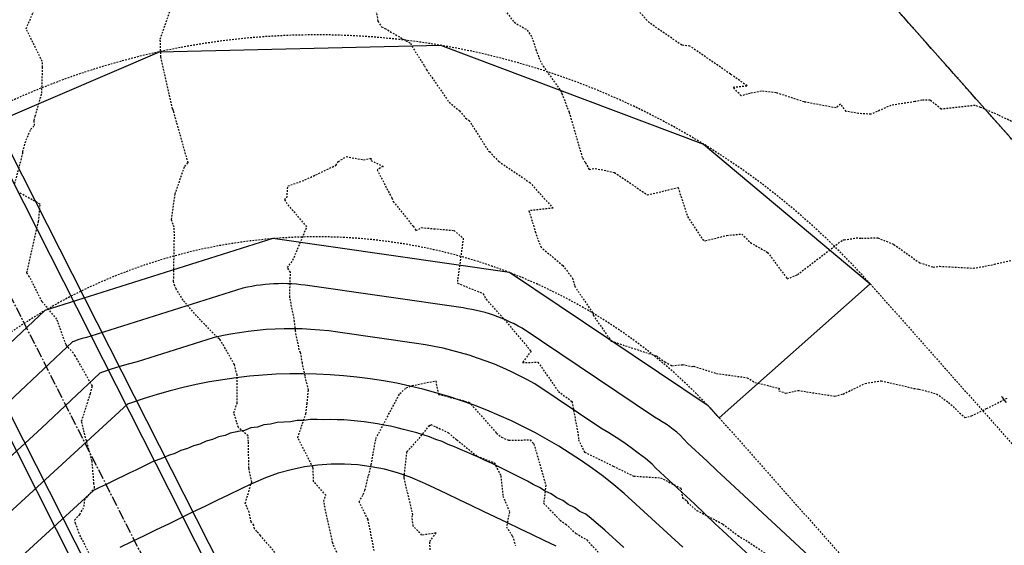
# Model space of a CAD drawing. Units: feet. Extents: x 2153007 to 2154956, y 13885537 to 13890068.
# Drawn here: x 2154124 to 2154197, y 13885922 to 13885961 of the extents above; entities that cross this region are included whole.
import ezdxf

# ---------------------------------------------------------------- set-up
doc = ezdxf.new("R2010")
doc.units = ezdxf.units.FT
doc.header["$MEASUREMENT"] = 0
for name, pattern in [('CENTER2', [1.125, 0.75, -0.125, 0.125, -0.125]), ('HIDDEN2', [0.1875, 0.125, -0.0625]), ('PHANTOM2', [1.25, 0.625, -0.125, 0.125, -0.125, 0.125, -0.125])]:
    doc.linetypes.add(name, pattern=pattern)
for name, color, linetype in [('CE-TOPO-MAJR', 37, 'HIDDEN2'), ('CE-TOPO-MINR', 39, 'HIDDEN2'), ('CP-BASN-A2-BERM-PH2', 253, 'HIDDEN2'), ('CP-BNDY-PH 2', 4, 'PHANTOM2'), ('CP-PROP-LOT-PH1', 253, 'Continuous'), ('CP-STRM-PIPE-CTR-PH2-DR-V1', 1, 'CENTER2'), ('CP-STRM-PIPE-PH2', 253, 'Continuous'), ('CP-TOPO-MAJR', 2, 'Continuous'), ('CP-TOPO-MINR', 1, 'Continuous')]:
    doc.layers.add(name, color=color, linetype=linetype)

msp = doc.modelspace()

# ---------------------------------------------------------------- linework, layer by layer
at = {"layer": 'CE-TOPO-MAJR', "color": 37, "linetype": 'HIDDEN2', "lineweight": -3}
for points, elevation in [([(2154201.048, 13885951.665), (2154197.049, 13885953.595), (2154195.715, 13885954.171), (2154195.308, 13885954.322), (2154192.775, 13885954.043), (2154191.958, 13885954.712), (2154191.357, 13885954.716), (2154190.822, 13885954.599), (2154189.045, 13885954.318), (2154187.554, 13885953.657), (2154186.632, 13885953.721), (2154185.724, 13885953.876), (2154185.297, 13885954.417), (2154184.967, 13885954.128), (2154182.6, 13885954.577), (2154180.525, 13885955.258), (2154179.427, 13885955.373), (2154178.595, 13885955.208), (2154177.913, 13885955.032), (2154177.315, 13885955.674), (2154178.357, 13885955.775), (2154177.122, 13885956.645), (2154174.106, 13885958.719), (2154173.503, 13885958.793), (2154171.076, 13885960.467), (2154169.066, 13885962.672)], 1195), ([(2154154.808, 13885921.301), (2154154.77, 13885921.933), (2154155.244, 13885922.561), (2154154.187, 13885922.399), (2154153.54, 13885923.069), (2154153.458, 13885923.743), (2154153.507, 13885923.902), (2154152.866, 13885926.678), (2154153.071, 13885928.594), (2154153.97, 13885929.576), (2154154.725, 13885930.512), (2154154.844, 13885930.628), (2154156.152, 13885930.003), (2154156.774, 13885929.478), (2154158.286, 13885928.274), (2154159.563, 13885927.774), (2154160.046, 13885926.818), (2154160.211, 13885925.305), (2154160.704, 13885924.119), (2154160.467, 13885923.027), (2154160.912, 13885922.332), (2154161.151, 13885921.623)], 1190)]:
    msp.add_lwpolyline(points, dxfattribs=dict(at, elevation=elevation))
at = {"layer": 'CE-TOPO-MINR', "color": 39, "linetype": 'HIDDEN2', "lineweight": -3}
for points, elevation in [([(2154159.394, 13885962.606), (2154161.048, 13885960.489), (2154162.02, 13885959.916), (2154162.365, 13885959.37), (2154162.658, 13885958.471), (2154162.884, 13885957.867), (2154163.19, 13885957.238), (2154164.369, 13885955.591), (2154164.571, 13885955.267), (2154164.592, 13885955.204), (2154165.131, 13885953.798), (2154166.122, 13885950.398), (2154166.275, 13885950.152), (2154166.344, 13885950.071), (2154166.609, 13885949.568), (2154167.062, 13885949.639), (2154168.497, 13885949.342), (2154170.941, 13885947.678), (2154173.227, 13885948.21), (2154173.933, 13885946.057), (2154175.031, 13885944.392), (2154175.193, 13885944.269), (2154175.28, 13885944.274), (2154176.846, 13885944.661), (2154177.96, 13885944.767), (2154178.601, 13885944.128), (2154179.884, 13885943.4), (2154181.342, 13885941.436), (2154182.097, 13885941.751), (2154185.465, 13885944.324), (2154185.572, 13885944.329), (2154186.469, 13885944.473), (2154186.863, 13885944.466), (2154188.072, 13885944.474), (2154189.266, 13885943.997), (2154190.541, 13885943.085), (2154191.178, 13885942.633), (2154192.196, 13885942.314), (2154192.664, 13885942.369), (2154195.169, 13885942.228), (2154196.033, 13885942.369), (2154196.736, 13885942.518), (2154198.261, 13885942.878)], 1194), ([(2154123.926, 13885948.513), (2154124.535, 13885950.779), (2154124.528, 13885950.884), (2154124.694, 13885951.546), (2154125.104, 13885952.526), (2154125.39, 13885952.837), (2154125.356, 13885953.196), (2154125.451, 13885953.524), (2154125.929, 13885955.227), (2154125.991, 13885957.15), (2154125.993, 13885957.377), (2154125.969, 13885957.587), (2154124.769, 13885960.013), (2154125.377, 13885961.434)], 1194), ([(2154143.265, 13885921.105), (2154142.189, 13885922.375), (2154141.908, 13885922.668), (2154141.752, 13885922.881), (2154141.685, 13885923.137), (2154141.49, 13885923.388), (2154141.349, 13885924.1), (2154141.054, 13885924.759), (2154141.532, 13885926.335), (2154141.326, 13885927.383), (2154141.288, 13885929.359), (2154141.262, 13885929.782), (2154140.543, 13885930.396), (2154140.208, 13885931.486), (2154140.445, 13885932.203), (2154140.449, 13885934.291), (2154140.244, 13885935.074), (2154139.192, 13885936.917), (2154139.121, 13885936.98), (2154138.82, 13885937.245), (2154137.428, 13885938.687), (2154136.442, 13885939.847), (2154135.92, 13885940.686), (2154135.813, 13885940.921), (2154135.731, 13885941.249), (2154135.792, 13885944.86), (2154135.764, 13885945.268), (2154135.575, 13885945.846), (2154135.841, 13885947.72), (2154136.551, 13885949.8), (2154136.809, 13885950.056), (2154135.951, 13885953.081), (2154135.738, 13885953.824), (2154135.71, 13885953.975), (2154135.645, 13885954.067), (2154134.783, 13885957.916), (2154134.736, 13885959.249), (2154135.498, 13885961.452)], 1193), ([(2154150.764, 13885961.364), (2154150.921, 13885960.575), (2154151.189, 13885960.164), (2154151.437, 13885960.032), (2154153.343, 13885958.932), (2154153.434, 13885958.712), (2154154.371, 13885957.262), (2154154.532, 13885956.959), (2154156.21, 13885954.552), (2154156.988, 13885953.914), (2154157.438, 13885953.359), (2154157.692, 13885953.203), (2154159.153, 13885950.899), (2154159.209, 13885950.884), (2154159.894, 13885950.161), (2154162.201, 13885948.599), (2154163.936, 13885946.689), (2154162.14, 13885946.491), (2154162.613, 13885944.942), (2154163.014, 13885943.813), (2154164.658, 13885942.427), (2154165.376, 13885941.494), (2154165.54, 13885940.894), (2154166.912, 13885938.844), (2154166.911, 13885938.731), (2154168.256, 13885936.818), (2154171.613, 13885935.71), (2154172.237, 13885935.28), (2154172.764, 13885934.977), (2154173.57, 13885935.063), (2154174.28, 13885934.921), (2154174.389, 13885934.942), (2154176.091, 13885934.411), (2154178.364, 13885934.096), (2154178.939, 13885933.74), (2154180.737, 13885933.311), (2154180.72, 13885933.122), (2154181.234, 13885932.949), (2154182.118, 13885933.153), (2154184.887, 13885932.723), (2154185.489, 13885932.882), (2154187.127, 13885933.672), (2154188.321, 13885933.871), (2154190.763, 13885933.296), (2154191.134, 13885933.249), (2154192.439, 13885932.896), (2154193.335, 13885932.261), (2154194.536, 13885931.132), (2154195.041, 13885931.268), (2154196.164, 13885931.8), (2154197.717, 13885932.595)], 1193), ([(2154148.21, 13885920.292), (2154147.553, 13885921.815), (2154146.884, 13885924.916), (2154147.048, 13885925.363), (2154146.138, 13885926.376), (2154146.093, 13885927.43), (2154144.96, 13885929.636), (2154145.556, 13885931.407), (2154145.653, 13885932.153), (2154145.752, 13885933.175), (2154145.499, 13885934.226), (2154145.306, 13885935.185), (2154145.184, 13885935.894), (2154145.15, 13885935.949), (2154145.07, 13885936.158), (2154144.792, 13885937.555), (2154144.723, 13885938.274), (2154144.36, 13885940.075), (2154144.416, 13885941.921), (2154144.198, 13885942.27), (2154144.603, 13885942.821), (2154145.627, 13885945.297), (2154144.178, 13885947.011), (2154143.972, 13885947.356), (2154144.151, 13885947.45), (2154144.222, 13885948.337), (2154145.492, 13885948.784), (2154147.788, 13885949.866), (2154147.983, 13885950.144), (2154148.549, 13885950.513), (2154149.844, 13885950.279), (2154150.381, 13885950.398), (2154150.399, 13885950.232), (2154151.298, 13885949.787), (2154150.855, 13885949.539), (2154151.944, 13885947.444), (2154152.057, 13885947.187), (2154153.529, 13885945.345), (2154153.745, 13885945.032), (2154154.163, 13885945.238), (2154156.574, 13885945.03), (2154157.261, 13885944.452), (2154156.841, 13885941.354), (2154156.832, 13885941.114), (2154158.735, 13885940.341), (2154158.953, 13885939.925), (2154160.298, 13885938.43), (2154162.305, 13885936.063), (2154161.653, 13885935.224), (2154162.814, 13885935.243), (2154164.328, 13885933.072), (2154165.344, 13885932.327), (2154165.791, 13885929.877), (2154165.833, 13885929.487), (2154166.279, 13885928.559), (2154168.406, 13885927.53), (2154169.933, 13885926.785), (2154171.923, 13885926.659), (2154173.428, 13885925.898), (2154173.562, 13885925.157), (2154173.893, 13885924.948), (2154173.919, 13885924.822), (2154174.62, 13885924.233), (2154176.56, 13885923.223), (2154177.678, 13885922.366), (2154178.447, 13885921.902), (2154180.321, 13885920.635)], 1192), ([(2154129.937, 13885920.075), (2154128.698, 13885922.537), (2154128.448, 13885923.266), (2154128.374, 13885923.511), (2154128.749, 13885923.942), (2154129.085, 13885924.516), (2154129.112, 13885924.998), (2154129.378, 13885925.332), (2154129.856, 13885925.92), (2154129.812, 13885926.217), (2154129.67, 13885927.896), (2154129.08, 13885930.039), (2154128.894, 13885930.872), (2154129.55, 13885932.911), (2154129.693, 13885933.47), (2154128.414, 13885935.728), (2154128.265, 13885935.931), (2154127.727, 13885936.562), (2154127.046, 13885938.435), (2154125.949, 13885939.746), (2154125.027, 13885941.591), (2154124.828, 13885941.873), (2154125.662, 13885945.575), (2154125.697, 13885945.699), (2154125.803, 13885946.975), (2154124.161, 13885947.898)], 1194), ([(2154150.639, 13885921.248), (2154150.181, 13885923.567), (2154149.526, 13885924.863), (2154149.825, 13885925.43), (2154149.952, 13885925.75), (2154150.418, 13885927.615), (2154150.763, 13885929.575), (2154152.542, 13885932.918), (2154153.018, 13885933.335), (2154153.452, 13885933.507), (2154155.209, 13885933.857), (2154155.424, 13885932.854), (2154157.685, 13885932.288), (2154159.733, 13885929.979), (2154160.105, 13885929.674), (2154160.637, 13885929.449), (2154162.231, 13885929.475), (2154162.506, 13885929.178), (2154163.396, 13885926.101), (2154163.234, 13885924.77), (2154164.45, 13885923.522), (2154164.89, 13885923.206), (2154165.638, 13885922.529), (2154166.446, 13885922.046), (2154168.784, 13885919.501)], 1191)]:
    msp.add_lwpolyline(points, dxfattribs=dict(at, elevation=elevation))
at = {"layer": 'CP-BASN-A2-BERM-PH2'}
for points in [[(2154370.716, 13885667.635), (2154176.135, 13885665.855), (2154023.992, 13885664.463, -0.694999), (2153983.746, 13885779.47), (2154021.911, 13885818.95, 0.043927), (2154024.67, 13885822.357), (2154100.756, 13885935.29, -0.49016), (2154187.51, 13885941.062), (2154217.718, 13885907.016, 0.062768), (2154222.42, 13885902.895), (2154247.632, 13885885.856), (2154385.234, 13885792.861)], [(2154370.579, 13885682.635), (2154175.997, 13885680.855), (2154024.083, 13885679.465, -0.699226), (2153993.921, 13885768.414), (2154032.695, 13885808.524, 0.043927), (2154037.11, 13885813.976), (2154113.196, 13885926.909, -0.49016), (2154176.29, 13885931.107), (2154206.498, 13885897.06, 0.062768), (2154214.021, 13885890.467), (2154239.233, 13885873.428), (2154376.835, 13885780.433)]]:
    msp.add_lwpolyline(points, format="xyb", dxfattribs=at)
at = {"layer": 'CP-BNDY-PH 2', "flags": 128}
msp.add_lwpolyline([(2154445.942, 13885643.322), (2154444.776, 13885770.725), (2154229.775, 13885916.028), (2154138.784, 13886018.58), (2154215.983, 13886133.166), (2154218.731, 13886257.811), (2154219.769, 13886304.927), (2154157.453, 13886346.814), (2154089.439, 13886392.532), (2154018.242, 13886440.389), (2153968.781, 13889736.672, 0.027962), (2154001.171, 13889753.107), (2154055.853, 13889784.815), (2154030.772, 13889828.07), (2154038.119, 13889832.33), (2153954.183, 13889977.102)], format="xyb", dxfattribs=at)
at = {"layer": 'CP-PROP-LOT-PH1', "flags": 128}
msp.add_lwpolyline([(2154138.784, 13886018.58), (2154229.775, 13885916.028), (2154444.776, 13885770.725), (2154498.353, 13885853.583)], dxfattribs=at)
at = {"layer": 'CP-STRM-PIPE-CTR-PH2-DR-V1', "flags": 128}
msp.add_lwpolyline([(2154144.76, 13885898.492), (2154101.831, 13885983.044), (2154094.578, 13885991.313), (2154003.91, 13886052.395), (2154000.866, 13886054.446), (2153975.024, 13886071.856), (2153970.877, 13886074.65), (2153950.546, 13886089.967), (2153616.081, 13886314.836), (2153590.392, 13886332.564), (2153585.339, 13886336.051), (2153553.857, 13886357.261), (2153550.149, 13886359.759), (2153523.123, 13886377.967), (2153463.43, 13886418.184)], dxfattribs=at)
at = {"layer": 'CP-STRM-PIPE-PH2'}
for p, q in [((2154105.582, 13885986.334), (2154149.598, 13885899.64)), ((2154104.935, 13885985.767), (2154148.764, 13885899.442)), ((2154098.081, 13885979.754), (2154139.923, 13885897.344)), ((2154098.728, 13885980.321), (2154140.757, 13885897.542))]:
    msp.add_line(p, q, dxfattribs=at)
at = {"layer": 'CP-TOPO-MAJR', "color": 2, "linetype": 'Continuous', "lineweight": -3, "elevation": 1190}
msp.add_lwpolyline([(2154169.191, 13885921.492), (2154167.784, 13885922.777), (2154167.15, 13885923.322), (2154166.765, 13885923.641), (2154166.372, 13885923.95), (2154165.92, 13885924.165), (2154165.519, 13885924.463), (2154165.068, 13885924.678), (2154164.658, 13885924.966), (2154164.207, 13885925.181), (2154163.79, 13885925.457), (2154163.339, 13885925.673), (2154162.915, 13885925.937), (2154162.464, 13885926.153), (2154162.033, 13885926.406), (2154161.581, 13885926.621), (2154161.144, 13885926.863), (2154160.692, 13885927.078), (2154160.248, 13885927.308), (2154159.797, 13885927.524), (2154159.347, 13885927.741), (2154158.891, 13885927.947), (2154158.44, 13885928.162), (2154157.979, 13885928.356), (2154157.528, 13885928.571), (2154157.062, 13885928.752), (2154156.61, 13885928.967), (2154156.14, 13885929.135), (2154155.796, 13885929.3), (2154155.688, 13885929.35), (2154155.213, 13885929.506), (2154154.752, 13885929.698), (2154154.272, 13885929.841), (2154153.799, 13885930.003), (2154153.317, 13885930.133), (2154152.83, 13885930.249), (2154152.348, 13885930.379), (2154151.859, 13885930.483), (2154151.368, 13885930.58), (2154150.876, 13885930.671), (2154150.381, 13885930.735), (2154149.887, 13885930.813), (2154149.391, 13885930.877), (2154148.892, 13885930.908), (2154148.395, 13885930.959), (2154147.895, 13885930.957), (2154147.396, 13885930.994), (2154146.897, 13885930.959), (2154146.398, 13885930.983), (2154145.898, 13885930.993), (2154145.403, 13885930.925), (2154144.903, 13885930.922), (2154144.413, 13885930.82), (2154143.914, 13885930.804), (2154143.415, 13885930.774), (2154142.933, 13885930.64), (2154142.435, 13885930.597), (2154141.963, 13885930.432), (2154141.466, 13885930.375), (2154141.006, 13885930.179), (2154140.511, 13885930.109), (2154140.419, 13885930.065), (2154139.926, 13885929.982), (2154139.568, 13885929.808), (2154139.077, 13885929.712), (2154138.627, 13885929.494), (2154138.14, 13885929.384), (2154137.689, 13885929.167), (2154137.205, 13885929.044), (2154136.755, 13885928.826), (2154136.273, 13885928.691), (2154135.823, 13885928.473), (2154135.346, 13885928.324), (2154134.896, 13885928.106), (2154134.423, 13885927.945), (2154134.271, 13885927.89), (2154133.821, 13885927.673), (2154133.371, 13885927.455), (2154132.921, 13885927.237), (2154132.471, 13885927.019), (2154132.021, 13885926.801), (2154131.571, 13885926.584), (2154131.12, 13885926.366), (2154130.67, 13885926.148), (2154130.22, 13885925.93), (2154129.77, 13885925.712), (2154124.431, 13885920.825)], dxfattribs=at)
at = {"layer": 'CP-TOPO-MINR', "color": 1, "linetype": 'Continuous', "lineweight": -3}
for points, elevation in [([(2154115.498, 13885950.078), (2154134.69, 13885958.305), (2154155.565, 13885958.785), (2154175.114, 13885951.45), (2154187.51, 13885941.062), (2154176.29, 13885931.107), (2154175.47, 13885932.003), (2154160.705, 13885941.902), (2154143.108, 13885944.426), (2154126.156, 13885939.076), (2154113.196, 13885926.909)], 1194), ([(2154196.665, 13885908.143), (2154176.41, 13885926.921), (2154176.135, 13885927.178), (2154175.383, 13885927.905), (2154173.936, 13885929.235), (2154173.39, 13885929.833), (2154173.133, 13885930.046), (2154172.871, 13885930.251), (2154172.603, 13885930.45), (2154172.33, 13885930.642), (2154172.053, 13885930.826), (2154171.77, 13885931.002), (2154171.482, 13885931.171), (2154161.639, 13885937.77), (2154161.347, 13885937.931), (2154161.051, 13885938.084), (2154160.751, 13885938.23), (2154160.447, 13885938.367), (2154160.14, 13885938.495), (2154159.829, 13885938.616), (2154159.515, 13885938.728), (2154159.198, 13885938.832), (2154158.879, 13885938.927), (2154158.557, 13885939.013), (2154158.233, 13885939.091), (2154157.907, 13885939.16), (2154157.579, 13885939.221), (2154157.25, 13885939.272), (2154145.519, 13885940.955), (2154145.188, 13885940.997), (2154144.856, 13885941.031), (2154144.524, 13885941.056), (2154144.191, 13885941.072), (2154143.858, 13885941.079), (2154143.525, 13885941.077), (2154143.191, 13885941.066), (2154142.859, 13885941.046), (2154142.527, 13885941.017), (2154142.195, 13885940.979), (2154141.865, 13885940.932), (2154141.537, 13885940.877), (2154141.21, 13885940.813), (2154140.884, 13885940.739), (2154129.583, 13885937.173), (2154129.26, 13885937.091), (2154128.939, 13885937.001), (2154128.621, 13885936.902), (2154128.305, 13885936.794), (2154128.204, 13885936.758), (2154119.564, 13885928.646)], 1193), ([(2154204.176, 13885897.105), (2154176.53, 13885922.735), (2154175.981, 13885923.25), (2154174.476, 13885924.704), (2154171.583, 13885927.364), (2154171.31, 13885927.662), (2154170.797, 13885928.088), (2154170.272, 13885928.5), (2154169.737, 13885928.897), (2154169.191, 13885929.28), (2154168.635, 13885929.648), (2154168.07, 13885930.001), (2154167.495, 13885930.339), (2154162.573, 13885933.638), (2154161.99, 13885933.96), (2154161.398, 13885934.267), (2154160.797, 13885934.557), (2154160.19, 13885934.831), (2154159.575, 13885935.089), (2154158.953, 13885935.33), (2154158.326, 13885935.554), (2154157.692, 13885935.761), (2154157.053, 13885935.952), (2154156.409, 13885936.125), (2154155.761, 13885936.28), (2154155.109, 13885936.419), (2154154.453, 13885936.539), (2154153.795, 13885936.642), (2154147.929, 13885937.483), (2154147.268, 13885937.569), (2154146.605, 13885937.636), (2154145.94, 13885937.686), (2154145.274, 13885937.717), (2154144.608, 13885937.731), (2154143.941, 13885937.727), (2154143.275, 13885937.705), (2154142.609, 13885937.665), (2154141.945, 13885937.608), (2154141.283, 13885937.532), (2154140.623, 13885937.439), (2154139.965, 13885937.328), (2154139.311, 13885937.199), (2154138.661, 13885937.053), (2154133.01, 13885935.27), (2154132.364, 13885935.106), (2154131.722, 13885934.925), (2154131.085, 13885934.727), (2154130.454, 13885934.512), (2154130.252, 13885934.439), (2154125.932, 13885930.383), (2154118.814, 13885923.867)], 1192), ([(2154173.569, 13885921.502), (2154169.23, 13885925.492), (2154168.46, 13885926.13), (2154167.673, 13885926.748), (2154166.87, 13885927.344), (2154166.052, 13885927.918), (2154165.218, 13885928.47), (2154164.37, 13885929), (2154163.508, 13885929.506), (2154162.632, 13885929.989), (2154161.744, 13885930.449), (2154160.844, 13885930.884), (2154159.932, 13885931.296), (2154159.01, 13885931.682), (2154158.078, 13885932.044), (2154157.136, 13885932.38), (2154156.186, 13885932.691), (2154155.227, 13885932.976), (2154154.262, 13885933.236), (2154153.289, 13885933.469), (2154152.311, 13885933.677), (2154151.328, 13885933.858), (2154150.34, 13885934.012), (2154149.348, 13885934.14), (2154148.353, 13885934.241), (2154147.356, 13885934.315), (2154146.357, 13885934.363), (2154145.357, 13885934.384), (2154144.357, 13885934.378), (2154143.358, 13885934.345), (2154142.36, 13885934.285), (2154141.363, 13885934.198), (2154140.37, 13885934.085), (2154139.38, 13885933.945), (2154138.394, 13885933.779), (2154137.413, 13885933.586), (2154136.437, 13885933.366), (2154135.468, 13885933.121), (2154134.505, 13885932.85), (2154133.55, 13885932.553), (2154132.604, 13885932.23), (2154132.3, 13885932.121), (2154121.623, 13885922.346)], 1191), ([(2154197.278, 13885932.698), (2154197.309, 13885932.654), (2154197.451, 13885932.459), (2154197.61, 13885932.241)], 1193), ([(2154164.167, 13885921.582), (2154163.265, 13885922.013), (2154162.362, 13885922.444), (2154161.46, 13885922.875), (2154160.558, 13885923.306), (2154159.655, 13885923.737), (2154158.753, 13885924.167), (2154157.85, 13885924.598), (2154156.948, 13885925.029), (2154156.046, 13885925.46), (2154155.143, 13885925.891), (2154154.456, 13885926.219), (2154154.24, 13885926.32), (2154153.318, 13885926.706), (2154152.372, 13885927.029), (2154151.406, 13885927.289), (2154150.425, 13885927.484), (2154149.434, 13885927.613), (2154148.436, 13885927.676), (2154147.436, 13885927.672), (2154146.439, 13885927.602), (2154145.449, 13885927.465), (2154144.469, 13885927.263), (2154143.506, 13885926.996), (2154142.562, 13885926.665), (2154141.643, 13885926.272), (2154141.459, 13885926.185), (2154140.742, 13885925.838), (2154139.842, 13885925.403), (2154138.942, 13885924.967), (2154138.042, 13885924.531), (2154137.142, 13885924.096), (2154136.242, 13885923.66), (2154135.341, 13885923.225), (2154134.441, 13885922.789), (2154133.541, 13885922.353), (2154132.641, 13885921.918), (2154131.741, 13885921.482)], 1189)]:
    msp.add_lwpolyline(points, dxfattribs=dict(at, elevation=elevation))

doc.saveas('drawing.dxf')
